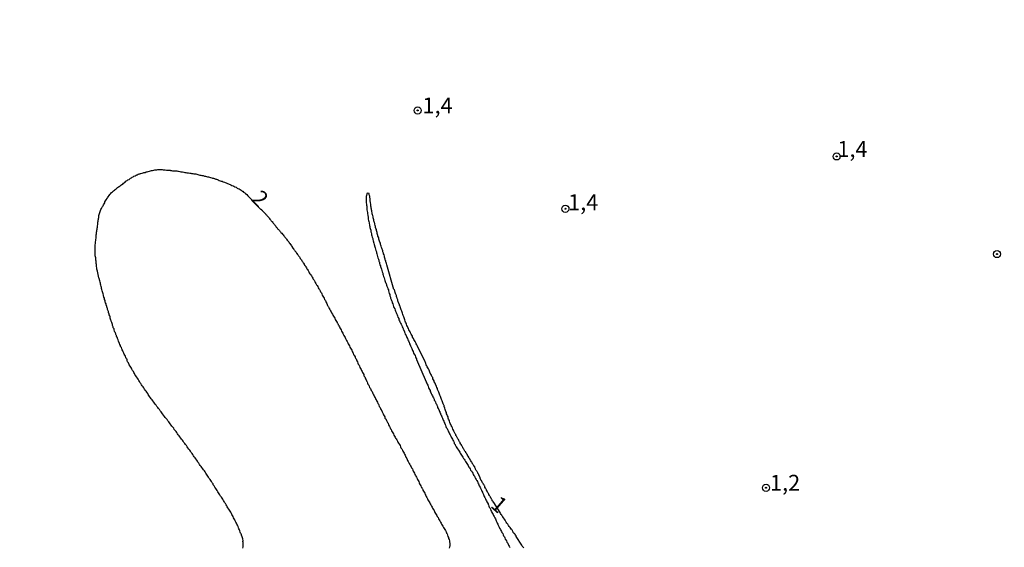
# Model space of a CAD drawing. Units: inches. Extents: x 192780 to 195189, y 1649350 to 1652125.
# Drawn here: x 194037 to 194191, y 1651571 to 1651654 of the extents above; entities that cross this region are included whole.
import ezdxf
from ezdxf.enums import TextEntityAlignment as Align

# ---------------------------------------------------------------- set-up
doc = ezdxf.new("R2010")
doc.units = ezdxf.units.IN
doc.header["$MEASUREMENT"] = 0
for name, color, linetype in [('IMAGEM', 7, 'Continuous'), ('V-CURVA_DE_NIVEL', 4, 'Continuous'), ('V-PONTO_DE_APARELHO', 4, 'Continuous'), ('V-TEXTO_DE_ALTIMETRIA', 7, 'Continuous')]:
    doc.layers.add(name, color=color, linetype=linetype)
picture_1 = doc.add_image_def('image1.jpg', size_in_pixel=(4015, 4626))

# ---------------------------------------------------------------- blocks, each defined once
blk = doc.blocks.new('805')
at = {"color": 0, "linetype": 'ByBlock', "lineweight": -2}
for radius in [0.562, 0.0806]:
    blk.add_circle((0, 0), radius, dxfattribs=at)

msp = doc.modelspace()

# ---------------------------------------------------------------- linework, layer by layer
at = {"layer": 'V-CURVA_DE_NIVEL'}
for points in [[(194071.62, 1651570.67), (194071.65, 1651570.87), (194071.65, 1651571.04), (194071.65, 1651571.21), (194071.65, 1651571.38), (194071.65, 1651571.55), (194071.63, 1651571.72), (194071.65, 1651571.9), (194071.63, 1651572.07), (194071.61, 1651572.17), (194071.57, 1651572.28), (194071.52, 1651572.45), (194071.46, 1651572.62), (194071.4, 1651572.66), (194071.4, 1651572.79), (194071.33, 1651572.92), (194071.27, 1651573.04), (194071.21, 1651573.21), (194071.14, 1651573.38), (194071.08, 1651573.55), (194071.01, 1651573.72), (194070.93, 1651573.9), (194070.89, 1651574.07), (194070.76, 1651574.28), (194070.67, 1651574.45), (194070.63, 1651574.62), (194070.5, 1651574.79), (194070.42, 1651574.96), (194070.38, 1651575.13), (194070.25, 1651575.3), (194070.16, 1651575.47), (194070.08, 1651575.64), (194069.99, 1651575.81), (194069.91, 1651575.98), (194069.82, 1651576.15), (194069.74, 1651576.32), (194069.61, 1651576.49), (194069.52, 1651576.66), (194069.4, 1651576.83), (194069.27, 1651577), (194069.18, 1651577.17), (194069.1, 1651577.34), (194069.01, 1651577.51), (194068.89, 1651577.68), (194068.76, 1651577.85), (194068.67, 1651578.02), (194068.57, 1651578.19), (194068.48, 1651578.36), (194068.38, 1651578.53), (194068.25, 1651578.7), (194068.12, 1651578.87), (194067.99, 1651579.04), (194067.88, 1651579.21), (194067.78, 1651579.38), (194067.69, 1651579.55), (194067.59, 1651579.73), (194067.48, 1651579.9), (194067.35, 1651580.07), (194067.23, 1651580.28), (194067.1, 1651580.45), (194066.97, 1651580.62), (194066.93, 1651580.79), (194066.8, 1651580.96), (194066.67, 1651581.13), (194066.59, 1651581.3), (194066.46, 1651581.47), (194066.33, 1651581.64), (194066.21, 1651581.81), (194066.12, 1651581.98), (194065.99, 1651582.15), (194065.91, 1651582.32), (194065.78, 1651582.49), (194065.69, 1651582.66), (194065.57, 1651582.83), (194065.44, 1651583), (194065.31, 1651583.17), (194065.18, 1651583.34), (194065.06, 1651583.51), (194064.93, 1651583.68), (194064.8, 1651583.85), (194064.69, 1651584.02), (194064.57, 1651584.19), (194064.48, 1651584.36), (194064.38, 1651584.53), (194064.25, 1651584.7), (194064.12, 1651584.87), (194063.99, 1651585.04), (194063.88, 1651585.21), (194063.78, 1651585.38), (194063.63, 1651585.56), (194063.52, 1651585.73), (194063.4, 1651585.9), (194063.29, 1651586.07), (194063.14, 1651586.26), (194062.99, 1651586.45), (194062.86, 1651586.62), (194062.76, 1651586.79), (194062.61, 1651586.96), (194062.5, 1651587.13), (194062.35, 1651587.3), (194062.35, 1651587.3), (194062.22, 1651587.47), (194062.12, 1651587.64), (194061.99, 1651587.81), (194061.86, 1651587.98), (194061.74, 1651588.15), (194061.61, 1651588.32), (194061.48, 1651588.49), (194061.37, 1651588.66), (194061.23, 1651588.83), (194061.12, 1651589), (194060.99, 1651589.17), (194060.84, 1651589.34), (194060.76, 1651589.51), (194060.61, 1651589.68), (194060.46, 1651589.85), (194060.35, 1651590.02), (194060.22, 1651590.19), (194060.1, 1651590.36), (194059.97, 1651590.53), (194059.84, 1651590.7), (194059.71, 1651590.87), (194059.57, 1651591.04), (194059.44, 1651591.21), (194059.31, 1651591.39), (194059.14, 1651591.6), (194058.99, 1651591.77), (194058.87, 1651591.94), (194058.76, 1651592.11), (194058.63, 1651592.28), (194058.5, 1651592.45), (194058.37, 1651592.62), (194058.25, 1651592.79), (194058.12, 1651592.96), (194057.99, 1651593.13), (194057.86, 1651593.3), (194057.74, 1651593.47), (194057.61, 1651593.64), (194057.48, 1651593.81), (194057.35, 1651593.98), (194057.23, 1651594.15), (194057.1, 1651594.32), (194056.97, 1651594.49), (194056.84, 1651594.66), (194056.74, 1651594.83), (194056.67, 1651595), (194056.53, 1651595.17), (194056.42, 1651595.34), (194056.29, 1651595.51), (194056.16, 1651595.68), (194056.08, 1651595.85), (194055.95, 1651596.02), (194055.82, 1651596.19), (194055.69, 1651596.36), (194055.57, 1651596.53), (194055.44, 1651596.7), (194055.38, 1651596.87), (194055.27, 1651597.04), (194055.18, 1651597.22), (194055.06, 1651597.39), (194054.93, 1651597.6), (194054.8, 1651597.77), (194054.67, 1651597.94), (194054.61, 1651598.11), (194054.5, 1651598.28), (194054.42, 1651598.45), (194054.29, 1651598.62), (194054.16, 1651598.79), (194054.1, 1651598.96), (194054.01, 1651599.13), (194053.91, 1651599.3), (194053.78, 1651599.47), (194053.72, 1651599.64), (194053.65, 1651599.81), (194053.52, 1651599.98), (194053.46, 1651600.15), (194053.44, 1651600.32), (194053.42, 1651600.38), (194053.33, 1651600.45), (194053.31, 1651600.49), (194053.25, 1651600.66), (194053.18, 1651600.83), (194053.06, 1651601), (194052.99, 1651601.17), (194052.93, 1651601.34), (194052.8, 1651601.51), (194052.76, 1651601.68), (194052.67, 1651601.85), (194052.59, 1651602.02), (194052.54, 1651602.19), (194052.42, 1651602.36), (194052.4, 1651602.53), (194052.29, 1651602.7), (194052.23, 1651602.87), (194052.16, 1651603.05), (194052.1, 1651603.22), (194052.03, 1651603.39), (194051.93, 1651603.6), (194051.91, 1651603.77), (194051.84, 1651603.81), (194051.84, 1651603.9), (194051.84, 1651603.9), (194051.78, 1651603.94), (194051.76, 1651604.11), (194051.72, 1651604.17), (194051.67, 1651604.26), (194051.65, 1651604.28), (194051.65, 1651604.34), (194051.63, 1651604.45), (194051.59, 1651604.51), (194051.52, 1651604.62), (194051.46, 1651604.79), (194051.4, 1651604.96), (194051.38, 1651605.13), (194051.33, 1651605.19), (194051.31, 1651605.24), (194051.27, 1651605.3), (194051.25, 1651605.47), (194051.21, 1651605.55), (194051.16, 1651605.64), (194051.14, 1651605.81), (194051.08, 1651605.98), (194051.01, 1651606.15), (194050.95, 1651606.32), (194050.93, 1651606.38), (194050.89, 1651606.49), (194050.85, 1651606.66), (194050.78, 1651606.83), (194050.76, 1651607), (194050.7, 1651607.17), (194050.63, 1651607.34), (194050.61, 1651607.51), (194050.59, 1651607.55), (194050.57, 1651607.57), (194050.54, 1651607.64), (194050.5, 1651607.68), (194050.5, 1651607.85), (194050.44, 1651607.98), (194050.37, 1651608.19), (194050.33, 1651608.36), (194050.31, 1651608.42), (194050.29, 1651608.49), (194050.25, 1651608.53), (194050.25, 1651608.7), (194050.18, 1651608.77), (194050.18, 1651608.85), (194050.14, 1651608.88), (194050.12, 1651609.05), (194050.06, 1651609.22), (194049.99, 1651609.39), (194049.97, 1651609.6), (194049.89, 1651609.77), (194049.86, 1651609.94), (194049.8, 1651610.11), (194049.8, 1651610.17), (194049.78, 1651610.19), (194049.74, 1651610.28), (194049.74, 1651610.45), (194049.67, 1651610.62), (194049.61, 1651610.79), (194049.55, 1651610.96), (194049.5, 1651611.13), (194049.48, 1651611.3), (194049.42, 1651611.47), (194049.4, 1651611.64), (194049.38, 1651611.81), (194049.33, 1651611.98), (194049.27, 1651612.15), (194049.23, 1651612.32), (194049.19, 1651612.49), (194049.14, 1651612.66), (194049.12, 1651612.83), (194049.08, 1651612.96), (194049.04, 1651613), (194049.01, 1651613.17), (194048.89, 1651613.68), (194048.76, 1651614.19), (194048.74, 1651614.36), (194048.7, 1651614.53), (194048.68, 1651614.71), (194048.63, 1651614.92), (194048.63, 1651615.09), (194048.61, 1651615.26), (194048.57, 1651615.43), (194048.55, 1651615.6), (194048.55, 1651615.77), (194048.5, 1651615.94), (194048.5, 1651616.11), (194048.5, 1651616.28), (194048.48, 1651616.45), (194048.44, 1651616.62), (194048.44, 1651616.79), (194048.44, 1651616.96), (194048.42, 1651617.13), (194048.42, 1651617.3), (194048.42, 1651617.47), (194048.42, 1651617.64), (194048.42, 1651617.81), (194048.42, 1651617.98), (194048.44, 1651618.13), (194048.44, 1651618.36), (194048.46, 1651618.53), (194048.46, 1651618.53), (194048.46, 1651618.71), (194048.5, 1651619.13), (194048.55, 1651619.43), (194048.57, 1651619.6), (194048.59, 1651619.73), (194048.59, 1651619.9), (194048.63, 1651620.07), (194048.63, 1651620.24), (194048.63, 1651620.36), (194048.68, 1651620.43), (194048.7, 1651620.62), (194048.72, 1651620.79), (194048.74, 1651620.96), (194048.76, 1651621.09), (194048.76, 1651621.26), (194048.82, 1651621.6), (194048.85, 1651621.73), (194048.85, 1651621.9), (194048.89, 1651622.07), (194048.89, 1651622.24), (194048.93, 1651622.32), (194048.95, 1651622.49), (194048.97, 1651622.62), (194049.01, 1651622.79), (194049.01, 1651622.96), (194049.14, 1651623.43), (194049.21, 1651623.6), (194049.27, 1651623.73), (194049.33, 1651623.9), (194049.4, 1651624.07), (194049.5, 1651624.24), (194049.57, 1651624.36), (194049.65, 1651624.49), (194049.7, 1651624.62), (194049.91, 1651624.96), (194049.95, 1651625.09), (194050.03, 1651625.26), (194050.16, 1651625.43), (194050.29, 1651625.6), (194050.35, 1651625.73), (194050.48, 1651625.9), (194050.59, 1651626.07), (194050.74, 1651626.24), (194050.8, 1651626.37), (194050.99, 1651626.54), (194051.14, 1651626.68), (194051.31, 1651626.83), (194051.44, 1651626.92), (194051.57, 1651627.02), (194051.7, 1651627.15), (194051.82, 1651627.26), (194051.95, 1651627.34), (194052.06, 1651627.43), (194052.21, 1651627.51), (194052.33, 1651627.6), (194052.46, 1651627.7), (194052.63, 1651627.81), (194052.74, 1651627.89), (194052.89, 1651628), (194053.01, 1651628.13), (194053.14, 1651628.19), (194053.25, 1651628.32), (194053.42, 1651628.43), (194053.57, 1651628.53), (194053.74, 1651628.62), (194053.86, 1651628.73), (194053.99, 1651628.79), (194054.1, 1651628.87), (194054.25, 1651628.96), (194054.37, 1651629.04), (194054.51, 1651629.11), (194054.68, 1651629.19), (194054.85, 1651629.3), (194054.89, 1651629.3), (194054.95, 1651629.32), (194055.02, 1651629.34), (194055.16, 1651629.43), (194055.31, 1651629.47), (194055.36, 1651629.47), (194055.36, 1651629.51), (194055.44, 1651629.51), (194055.54, 1651629.55), (194055.61, 1651629.57), (194055.78, 1651629.62), (194055.95, 1651629.66), (194056.08, 1651629.68), (194056.25, 1651629.72), (194056.42, 1651629.79), (194056.59, 1651629.83), (194056.76, 1651629.87), (194056.93, 1651629.91), (194057.1, 1651629.94), (194057.27, 1651630), (194057.44, 1651630.02), (194057.61, 1651630.06), (194057.78, 1651630.11), (194057.95, 1651630.11), (194058.08, 1651630.13), (194058.25, 1651630.15), (194058.42, 1651630.17), (194058.42, 1651630.17), (194058.59, 1651630.15), (194058.76, 1651630.15), (194058.93, 1651630.15), (194059.1, 1651630.13), (194059.27, 1651630.11), (194059.44, 1651630.11), (194059.61, 1651630.08), (194059.74, 1651630.06), (194059.91, 1651630.06), (194060.08, 1651630.06), (194060.18, 1651630.06), (194060.25, 1651630.02), (194060.42, 1651630.02), (194060.59, 1651629.98), (194060.76, 1651629.98), (194060.89, 1651629.98), (194061.06, 1651629.96), (194061.23, 1651629.94), (194061.4, 1651629.91), (194061.53, 1651629.89), (194061.7, 1651629.85), (194061.87, 1651629.83), (194062.04, 1651629.81), (194062.16, 1651629.81), (194062.34, 1651629.77), (194062.51, 1651629.7), (194062.68, 1651629.68), (194062.8, 1651629.66), (194062.93, 1651629.64), (194063.1, 1651629.64), (194063.27, 1651629.62), (194063.44, 1651629.6), (194063.57, 1651629.55), (194063.74, 1651629.55), (194063.91, 1651629.51), (194064.08, 1651629.49), (194064.21, 1651629.47), (194064.38, 1651629.43), (194064.55, 1651629.38), (194064.72, 1651629.34), (194064.85, 1651629.3), (194065.02, 1651629.26), (194065.19, 1651629.23), (194065.36, 1651629.21), (194065.48, 1651629.17), (194065.61, 1651629.15), (194065.74, 1651629.13), (194065.91, 1651629.09), (194066.08, 1651629.04), (194066.21, 1651629), (194066.38, 1651628.96), (194066.55, 1651628.92), (194066.72, 1651628.87), (194066.85, 1651628.83), (194066.97, 1651628.83), (194067.02, 1651628.79), (194067.1, 1651628.77), (194067.19, 1651628.75), (194067.27, 1651628.72), (194067.36, 1651628.68), (194067.48, 1651628.64), (194067.61, 1651628.58), (194067.74, 1651628.55), (194067.91, 1651628.45), (194068.08, 1651628.41), (194068.21, 1651628.36), (194068.38, 1651628.32), (194068.55, 1651628.23), (194068.72, 1651628.19), (194068.85, 1651628.15), (194069.02, 1651628.06), (194069.19, 1651627.98), (194069.36, 1651627.94), (194069.48, 1651627.87), (194069.61, 1651627.81), (194069.74, 1651627.77), (194069.91, 1651627.68), (194070.08, 1651627.62), (194070.21, 1651627.55), (194070.38, 1651627.47), (194070.55, 1651627.38), (194070.72, 1651627.26), (194070.85, 1651627.21), (194071.02, 1651627.13), (194071.19, 1651627.02), (194071.36, 1651626.92), (194071.42, 1651626.87), (194071.48, 1651626.81), (194071.52, 1651626.79), (194071.61, 1651626.75), (194071.74, 1651626.62), (194071.91, 1651626.53), (194072.04, 1651626.41), (194072.23, 1651626.26), (194072.4, 1651626.06), (194072.55, 1651625.9), (194072.61, 1651625.83), (194074.39, 1651623.94), (194074.48, 1651623.92), (194074.51, 1651623.89), (194074.51, 1651623.89), (194074.55, 1651623.9), (194074.57, 1651623.81), (194074.63, 1651623.74), (194074.67, 1651623.77), (194074.69, 1651623.68), (194074.93, 1651623.49), (194075.04, 1651623.36), (194075.16, 1651623.22), (194075.18, 1651623.17), (194075.23, 1651623.15), (194075.25, 1651623.11), (194075.27, 1651623.09), (194075.31, 1651623.07), (194075.4, 1651622.96), (194075.48, 1651622.83), (194075.53, 1651622.81), (194075.57, 1651622.75), (194075.63, 1651622.68), (194075.65, 1651622.66), (194075.69, 1651622.62), (194075.76, 1651622.51), (194075.88, 1651622.36), (194075.93, 1651622.3), (194076, 1651622.21), (194076.04, 1651622.19), (194076.08, 1651622.13), (194076.12, 1651622.07), (194076.17, 1651622.02), (194076.21, 1651621.98), (194076.31, 1651621.85), (194076.4, 1651621.73), (194076.48, 1651621.64), (194076.59, 1651621.51), (194076.65, 1651621.41), (194076.78, 1651621.26), (194076.84, 1651621.13), (194076.95, 1651621.04), (194077.01, 1651620.96), (194077.08, 1651620.87), (194077.16, 1651620.81), (194077.23, 1651620.77), (194077.23, 1651620.75), (194077.27, 1651620.68), (194077.33, 1651620.64), (194077.4, 1651620.6), (194077.44, 1651620.49), (194077.48, 1651620.45), (194077.55, 1651620.38), (194077.61, 1651620.28), (194077.72, 1651620.17), (194077.87, 1651620.02), (194077.93, 1651619.92), (194078.06, 1651619.77), (194078.14, 1651619.64), (194078.23, 1651619.55), (194078.33, 1651619.43), (194078.42, 1651619.34), (194078.48, 1651619.24), (194078.59, 1651619.09), (194078.65, 1651619), (194078.72, 1651618.92), (194078.82, 1651618.79), (194078.89, 1651618.66), (194078.99, 1651618.55), (194079.1, 1651618.41), (194079.16, 1651618.32), (194079.27, 1651618.19), (194079.33, 1651618.09), (194079.48, 1651617.81), (194079.57, 1651617.75), (194079.59, 1651617.7), (194079.65, 1651617.6), (194079.72, 1651617.51), (194079.8, 1651617.39), (194079.89, 1651617.3), (194079.99, 1651617.17), (194080.06, 1651617.05), (194080.12, 1651616.96), (194080.23, 1651616.83), (194080.31, 1651616.71), (194080.38, 1651616.6), (194080.5, 1651616.45), (194080.57, 1651616.34), (194080.63, 1651616.19), (194080.7, 1651616.15), (194080.72, 1651616.11), (194080.82, 1651615.96), (194080.89, 1651615.81), (194080.99, 1651615.7), (194081.04, 1651615.6), (194081.12, 1651615.49), (194081.16, 1651615.45), (194081.27, 1651615.32), (194081.27, 1651615.22), (194081.31, 1651615.19), (194081.36, 1651615.11), (194081.4, 1651615.07), (194081.52, 1651614.88), (194081.61, 1651614.71), (194081.65, 1651614.58), (194081.65, 1651614.58), (194081.76, 1651614.45), (194081.87, 1651614.28), (194081.97, 1651614.11), (194082.06, 1651613.94), (194082.16, 1651613.79), (194082.29, 1651613.6), (194082.4, 1651613.45), (194082.5, 1651613.26), (194082.59, 1651613.09), (194082.67, 1651612.92), (194082.8, 1651612.77), (194082.93, 1651612.58), (194082.99, 1651612.41), (194083.1, 1651612.24), (194083.18, 1651612.07), (194083.31, 1651611.94), (194083.38, 1651611.77), (194083.46, 1651611.6), (194083.57, 1651611.43), (194083.65, 1651611.3), (194083.74, 1651611.13), (194083.82, 1651610.96), (194083.95, 1651610.79), (194084.04, 1651610.62), (194084.1, 1651610.45), (194084.21, 1651610.28), (194084.31, 1651610.11), (194084.4, 1651609.94), (194084.46, 1651609.77), (194084.59, 1651609.6), (194084.67, 1651609.43), (194084.7, 1651609.3), (194084.8, 1651609.13), (194084.89, 1651608.96), (194084.93, 1651608.79), (194084.99, 1651608.75), (194085.04, 1651608.66), (194085.08, 1651608.62), (194085.12, 1651608.49), (194085.18, 1651608.32), (194085.31, 1651608.17), (194085.4, 1651607.98), (194085.48, 1651607.81), (194085.57, 1651607.64), (194085.7, 1651607.47), (194085.78, 1651607.3), (194085.85, 1651607.13), (194085.95, 1651606.96), (194086.08, 1651606.79), (194086.14, 1651606.62), (194086.25, 1651606.45), (194086.33, 1651606.28), (194086.44, 1651606.13), (194086.44, 1651606.08), (194086.51, 1651606.04), (194086.53, 1651605.94), (194086.55, 1651605.91), (194086.59, 1651605.89), (194086.59, 1651605.77), (194086.65, 1651605.7), (194086.72, 1651605.6), (194086.8, 1651605.43), (194086.84, 1651605.3), (194086.97, 1651605.13), (194087.06, 1651604.96), (194087.1, 1651604.79), (194087.23, 1651604.64), (194087.33, 1651604.45), (194087.4, 1651604.28), (194087.48, 1651604.11), (194087.59, 1651603.94), (194087.68, 1651603.77), (194087.74, 1651603.6), (194087.87, 1651603.43), (194087.89, 1651603.3), (194087.99, 1651603.13), (194088.12, 1651602.96), (194088.19, 1651602.79), (194088.25, 1651602.62), (194088.38, 1651602.45), (194088.44, 1651602.28), (194088.53, 1651602.11), (194088.63, 1651601.94), (194088.72, 1651601.77), (194088.78, 1651601.6), (194088.89, 1651601.43), (194088.91, 1651601.36), (194088.95, 1651601.3), (194089.01, 1651601.13), (194089.12, 1651600.98), (194089.12, 1651600.93), (194089.14, 1651600.91), (194089.25, 1651600.75), (194089.27, 1651600.74), (194089.27, 1651600.62), (194089.33, 1651600.55), (194089.4, 1651600.45), (194089.46, 1651600.28), (194089.55, 1651600.11), (194089.63, 1651599.94), (194089.63, 1651599.94), (194089.7, 1651599.77), (194089.74, 1651599.6), (194089.87, 1651599.45), (194089.95, 1651599.26), (194090.02, 1651599.09), (194090.12, 1651598.92), (194090.21, 1651598.75), (194090.25, 1651598.62), (194090.38, 1651598.45), (194090.44, 1651598.28), (194090.5, 1651598.11), (194090.61, 1651597.94), (194090.65, 1651597.77), (194090.76, 1651597.6), (194090.84, 1651597.43), (194090.89, 1651597.3), (194090.99, 1651597.13), (194091.04, 1651596.96), (194091.12, 1651596.87), (194091.14, 1651596.79), (194091.21, 1651596.62), (194091.27, 1651596.45), (194091.4, 1651596.28), (194091.46, 1651596.11), (194091.53, 1651595.94), (194091.65, 1651595.77), (194091.72, 1651595.6), (194091.8, 1651595.43), (194091.91, 1651595.3), (194091.97, 1651595.13), (194092.04, 1651594.96), (194092.16, 1651594.79), (194092.23, 1651594.62), (194092.29, 1651594.45), (194092.4, 1651594.3), (194092.44, 1651594.23), (194092.48, 1651594.11), (194092.53, 1651594.07), (194092.55, 1651594.06), (194092.55, 1651593.94), (194092.59, 1651593.92), (194092.63, 1651593.83), (194092.67, 1651593.77), (194092.76, 1651593.6), (194092.82, 1651593.43), (194092.93, 1651593.3), (194092.99, 1651593.13), (194093.06, 1651592.96), (194093.18, 1651592.79), (194093.23, 1651592.62), (194093.31, 1651592.45), (194093.44, 1651592.28), (194093.48, 1651592.11), (194093.57, 1651591.98), (194093.65, 1651591.81), (194093.7, 1651591.64), (194093.82, 1651591.47), (194093.91, 1651591.3), (194093.95, 1651591.13), (194094.08, 1651590.98), (194094.21, 1651590.75), (194094.23, 1651590.62), (194094.33, 1651590.45), (194094.44, 1651590.3), (194094.5, 1651590.07), (194094.55, 1651589.94), (194094.67, 1651589.77), (194094.74, 1651589.6), (194094.82, 1651589.43), (194094.93, 1651589.3), (194094.99, 1651589.13), (194095.06, 1651588.96), (194095.18, 1651588.79), (194095.27, 1651588.62), (194095.35, 1651588.45), (194095.44, 1651588.28), (194095.57, 1651588.11), (194095.61, 1651587.98), (194095.7, 1651587.85), (194095.82, 1651587.68), (194095.89, 1651587.51), (194095.95, 1651587.34), (194096.08, 1651587.19), (194096.21, 1651586.96), (194096.31, 1651586.79), (194096.4, 1651586.62), (194096.46, 1651586.45), (194096.59, 1651586.3), (194096.72, 1651586.07), (194096.74, 1651585.94), (194096.84, 1651585.77), (194096.95, 1651585.6), (194097.01, 1651585.43), (194097.1, 1651585.3), (194097.16, 1651585.13), (194097.25, 1651584.96), (194097.36, 1651584.79), (194097.44, 1651584.62), (194097.51, 1651584.45), (194097.61, 1651584.28), (194097.61, 1651584.28), (194097.72, 1651584.11), (194097.74, 1651583.98), (194097.87, 1651583.83), (194097.95, 1651583.64), (194098.04, 1651583.47), (194098.12, 1651583.3), (194098.25, 1651583.13), (194098.31, 1651582.96), (194098.38, 1651582.79), (194098.5, 1651582.62), (194098.57, 1651582.45), (194098.63, 1651582.28), (194098.76, 1651582.11), (194098.8, 1651581.98), (194098.89, 1651581.81), (194099.01, 1651581.64), (194099.08, 1651581.47), (194099.14, 1651581.3), (194099.27, 1651581.13), (194099.34, 1651580.96), (194099.38, 1651580.79), (194099.48, 1651580.62), (194099.59, 1651580.45), (194099.65, 1651580.28), (194099.72, 1651580.21), (194099.74, 1651580.15), (194099.8, 1651580.04), (194099.85, 1651579.98), (194099.87, 1651579.91), (194099.91, 1651579.81), (194099.99, 1651579.64), (194100.12, 1651579.47), (194100.19, 1651579.3), (194100.25, 1651579.13), (194100.38, 1651578.96), (194100.44, 1651578.79), (194100.5, 1651578.62), (194100.63, 1651578.45), (194100.7, 1651578.28), (194100.8, 1651578.11), (194100.89, 1651577.98), (194100.97, 1651577.81), (194101.06, 1651577.64), (194101.14, 1651577.47), (194101.27, 1651577.3), (194101.34, 1651577.13), (194101.42, 1651576.96), (194101.53, 1651576.79), (194101.65, 1651576.62), (194101.74, 1651576.45), (194101.8, 1651576.28), (194101.91, 1651576.11), (194101.99, 1651575.98), (194102.08, 1651575.81), (194102.16, 1651575.64), (194102.29, 1651575.49), (194102.38, 1651575.3), (194102.48, 1651575.13), (194102.55, 1651574.96), (194102.67, 1651574.79), (194102.76, 1651574.62), (194102.84, 1651574.45), (194102.93, 1651574.28), (194103.04, 1651574.13), (194103.14, 1651573.94), (194103.25, 1651573.77), (194103.36, 1651573.6), (194103.48, 1651573.45), (194103.57, 1651573.26), (194103.59, 1651573.09), (194103.63, 1651573.04), (194103.7, 1651572.94), (194103.78, 1651572.7), (194103.82, 1651572.53), (194103.91, 1651572.36), (194103.95, 1651572.19), (194104.04, 1651572.02), (194104.08, 1651571.85), (194104.08, 1651571.68), (194104.1, 1651571.62), (194104.14, 1651571.51), (194104.16, 1651571.34), (194104.14, 1651571.17), (194104.12, 1651571), (194104.08, 1651570.87), (194104.04, 1651570.7)], [(194115.74, 1651570.75), (194115.61, 1651570.87), (194115.52, 1651571), (194115.46, 1651571.13), (194114.54, 1651572.5), (194114.57, 1651572.62), (194114.48, 1651572.66), (194114.46, 1651572.66), (194114.44, 1651572.81), (194114.35, 1651572.83), (194114.33, 1651572.83), (194114.31, 1651572.96), (194114.23, 1651572.98), (194114.21, 1651573.04), (194114.1, 1651573.13), (194114.1, 1651573.19), (194114.06, 1651573.3), (194113.99, 1651573.38), (194113.97, 1651573.47), (194113.95, 1651573.53), (194113.87, 1651573.59), (194113.82, 1651573.64), (194113.74, 1651573.77), (194113.61, 1651573.94), (194113.48, 1651574.11), (194113.36, 1651574.26), (194113.23, 1651574.45), (194113.1, 1651574.62), (194112.97, 1651574.79), (194112.87, 1651574.96), (194112.82, 1651575.09), (194112.72, 1651575.26), (194112.59, 1651575.43), (194112.46, 1651575.6), (194112.36, 1651575.72), (194112.29, 1651575.85), (194112.21, 1651575.98), (194112.08, 1651576.15), (194112.04, 1651576.26), (194111.04, 1651577.86), (194110.93, 1651577.92), (194110.93, 1651578.02), (194110.87, 1651578.09), (194110.8, 1651578.13), (194110.8, 1651578.24), (194110.74, 1651578.32), (194110.7, 1651578.38), (194110.63, 1651578.53), (194110.55, 1651578.62), (194110.55, 1651578.7), (194110.48, 1651578.79), (194110.42, 1651578.87), (194110.38, 1651578.96), (194110.29, 1651579.09), (194110.27, 1651579.17), (194110.23, 1651579.21), (194110.19, 1651579.26), (194110.16, 1651579.34), (194110.12, 1651579.43), (194110.08, 1651579.47), (194110.06, 1651579.49), (194110.04, 1651579.53), (194109.99, 1651579.64), (194109.91, 1651579.77), (194109.89, 1651579.85), (194109.85, 1651579.94), (194109.78, 1651580), (194109.76, 1651580.11), (194109.65, 1651580.24), (194109.65, 1651580.36), (194109.63, 1651580.41), (194109.57, 1651580.45), (194109.53, 1651580.58), (194109.48, 1651580.66), (194109.44, 1651580.7), (194109.42, 1651580.72), (194109.4, 1651580.75), (194109.38, 1651580.83), (194109.36, 1651580.85), (194109.34, 1651580.87), (194109.27, 1651580.96), (194109.23, 1651581.09), (194109.23, 1651581.13), (194109.17, 1651581.17), (194109.14, 1651581.26), (194109.08, 1651581.32), (194109.02, 1651581.43), (194109.02, 1651581.43), (194108.97, 1651581.55), (194108.91, 1651581.62), (194108.89, 1651581.64), (194108.89, 1651581.77), (194108.89, 1651581.81), (194108.84, 1651581.85), (194108.8, 1651581.94), (194108.8, 1651582.02), (194108.76, 1651582.06), (194108.72, 1651582.11), (194108.67, 1651582.13), (194108.67, 1651582.24), (194108.67, 1651582.3), (194108.61, 1651582.34), (194108.55, 1651582.45), (194108.53, 1651582.53), (194108.46, 1651582.62), (194108.42, 1651582.68), (194108.38, 1651582.79), (194108.29, 1651582.89), (194108.19, 1651583.11), (194108.16, 1651583.15), (194108.04, 1651583.38), (194108.04, 1651583.47), (194107.93, 1651583.55), (194107.91, 1651583.62), (194107.89, 1651583.68), (194107.87, 1651583.73), (194107.8, 1651583.79), (194107.72, 1651583.96), (194107.7, 1651583.98), (194107.68, 1651584), (194107.65, 1651584), (194107.65, 1651584.11), (194107.59, 1651584.17), (194107.55, 1651584.23), (194107.44, 1651584.41), (194107.4, 1651584.47), (194107.27, 1651584.7), (194107.23, 1651584.79), (194107.14, 1651584.89), (194107.1, 1651585), (194107.01, 1651585.11), (194106.99, 1651585.15), (194106.95, 1651585.21), (194106.91, 1651585.26), (194106.89, 1651585.34), (194106.89, 1651585.38), (194106.8, 1651585.43), (194106.76, 1651585.56), (194106.7, 1651585.64), (194106.63, 1651585.68), (194106.63, 1651585.79), (194106.59, 1651585.81), (194106.55, 1651585.87), (194106.5, 1651585.92), (194106.46, 1651586.02), (194106.38, 1651586.11), (194106.33, 1651586.24), (194106.25, 1651586.34), (194106.16, 1651586.49), (194106.12, 1651586.62), (194106.06, 1651586.7), (194105.99, 1651586.79), (194105.95, 1651586.92), (194105.87, 1651587.04), (194105.78, 1651587.17), (194105.74, 1651587.3), (194105.65, 1651587.38), (194105.61, 1651587.47), (194105.57, 1651587.6), (194105.48, 1651587.73), (194105.4, 1651587.85), (194105.36, 1651587.98), (194105.27, 1651588.07), (194105.23, 1651588.19), (194105.21, 1651588.26), (194105.19, 1651588.28), (194105.1, 1651588.38), (194105.06, 1651588.53), (194104.97, 1651588.64), (194104.78, 1651589.04), (194104.72, 1651589.21), (194104.61, 1651589.39), (194104.53, 1651589.6), (194104.46, 1651589.77), (194104.36, 1651589.94), (194104.31, 1651590.11), (194104.21, 1651590.28), (194104.16, 1651590.45), (194104.08, 1651590.62), (194104.02, 1651590.79), (194103.95, 1651590.96), (194103.89, 1651591.13), (194103.87, 1651591.3), (194103.78, 1651591.47), (194103.74, 1651591.64), (194103.63, 1651591.81), (194103.61, 1651591.98), (194103.51, 1651592.15), (194103.51, 1651592.15), (194103.48, 1651592.32), (194103.4, 1651592.49), (194103.36, 1651592.66), (194103.31, 1651592.83), (194103.27, 1651592.91), (194103.23, 1651592.91), (194103.23, 1651593), (194103.23, 1651593.08), (194103.19, 1651593.17), (194103.1, 1651593.34), (194103.06, 1651593.51), (194102.97, 1651593.68), (194102.93, 1651593.85), (194102.84, 1651594.02), (194102.8, 1651594.19), (194102.72, 1651594.36), (194102.67, 1651594.53), (194102.59, 1651594.7), (194102.53, 1651594.87), (194102.46, 1651595.04), (194102.4, 1651595.21), (194102.33, 1651595.39), (194102.21, 1651595.6), (194102.19, 1651595.77), (194102.08, 1651595.94), (194102.04, 1651596.11), (194101.95, 1651596.28), (194101.89, 1651596.45), (194101.82, 1651596.62), (194101.7, 1651596.79), (194101.65, 1651596.96), (194101.57, 1651597.13), (194101.48, 1651597.3), (194101.44, 1651597.47), (194101.31, 1651597.64), (194101.25, 1651597.81), (194101.18, 1651597.98), (194101.06, 1651598.15), (194101.01, 1651598.32), (194100.93, 1651598.49), (194100.87, 1651598.66), (194100.76, 1651598.83), (194100.67, 1651599), (194100.59, 1651599.17), (194100.52, 1651599.34), (194100.42, 1651599.51), (194100.35, 1651599.68), (194100.29, 1651599.85), (194100.27, 1651599.94), (194099.05, 1651602.41), (194099.06, 1651602.42), (194099.01, 1651602.51), (194098.95, 1651602.58), (194098.93, 1651602.62), (194098.86, 1651602.79), (194098.8, 1651602.96), (194098.67, 1651603.13), (194098.59, 1651603.3), (194098.5, 1651603.47), (194098.42, 1651603.64), (194098.29, 1651603.81), (194098.25, 1651603.98), (194098.16, 1651604.15), (194098.04, 1651604.32), (194097.95, 1651604.49), (194097.91, 1651604.66), (194097.78, 1651604.83), (194097.7, 1651605), (194097.65, 1651605.17), (194097.53, 1651605.34), (194097.48, 1651605.51), (194097.4, 1651605.68), (194097.31, 1651605.85), (194097.27, 1651606.02), (194097.18, 1651606.19), (194097.14, 1651606.36), (194097.08, 1651606.53), (194097.01, 1651606.7), (194096.95, 1651606.87), (194096.89, 1651607.05), (194096.8, 1651607.22), (194096.76, 1651607.39), (194096.7, 1651607.6), (194096.63, 1651607.77), (194096.57, 1651607.94), (194096.5, 1651608.11), (194096.46, 1651608.28), (194096.38, 1651608.45), (194096.36, 1651608.62), (194096.31, 1651608.68), (194096.25, 1651608.79), (194096.25, 1651608.96), (194096.21, 1651609), (194096.19, 1651609.04), (194096.14, 1651609.11), (194095.99, 1651609.56), (194095.97, 1651609.68), (194095.93, 1651609.79), (194095.89, 1651609.81), (194095.87, 1651609.9), (194095.87, 1651609.9), (194095.87, 1651609.98), (194095.83, 1651610.06), (194095.74, 1651610.24), (194095.74, 1651610.36), (194095.68, 1651610.49), (194095.63, 1651610.58), (194095.61, 1651610.66), (194095.61, 1651610.75), (194095.57, 1651610.77), (194095.55, 1651610.88), (194095.48, 1651611), (194095.48, 1651611.13), (194095.44, 1651611.22), (194095.44, 1651611.26), (194095.38, 1651611.3), (194095.33, 1651611.32), (194094.24, 1651615.22), (194094.19, 1651615.39), (194094.12, 1651615.56), (194094.1, 1651615.68), (194094.06, 1651615.81), (194093.99, 1651615.94), (194093.99, 1651616.11), (194093.87, 1651616.41), (194093.87, 1651616.58), (194093.82, 1651616.75), (194093.74, 1651616.92), (194093.72, 1651616.98), (194093.7, 1651617.05), (194093.63, 1651617.22), (194093.61, 1651617.39), (194093.55, 1651617.56), (194093.48, 1651617.68), (194093.46, 1651617.81), (194093.42, 1651617.94), (194093.35, 1651618.11), (194093.29, 1651618.28), (194093.25, 1651618.41), (194093.23, 1651618.58), (194093.16, 1651618.75), (194093.1, 1651618.92), (194093.06, 1651619.05), (194092.99, 1651619.22), (194092.97, 1651619.39), (194092.91, 1651619.56), (194092.84, 1651619.68), (194092.84, 1651619.81), (194092.78, 1651619.94), (194092.72, 1651620.11), (194092.7, 1651620.28), (194092.65, 1651620.41), (194092.61, 1651620.58), (194092.59, 1651620.75), (194092.53, 1651620.92), (194092.48, 1651621.05), (194092.46, 1651621.22), (194092.4, 1651621.39), (194092.36, 1651621.56), (194092.33, 1651621.68), (194092.31, 1651621.81), (194092.29, 1651621.87), (194092.27, 1651621.94), (194092.21, 1651622.11), (194092.21, 1651622.28), (194092.14, 1651622.41), (194092.08, 1651622.58), (194092.08, 1651622.75), (194092.02, 1651622.92), (194091.97, 1651623.05), (194091.95, 1651623.22), (194091.95, 1651623.39), (194091.89, 1651623.56), (194091.87, 1651623.68), (194091.82, 1651623.81), (194091.82, 1651623.94), (194091.8, 1651624.11), (194091.76, 1651624.28), (194091.74, 1651624.41), (194091.7, 1651624.58), (194091.7, 1651624.75), (194091.68, 1651624.92), (194091.63, 1651625.3), (194091.61, 1651625.39), (194091.61, 1651625.51), (194091.61, 1651625.6), (194091.59, 1651625.73), (194091.59, 1651625.85), (194091.55, 1651625.98), (194091.53, 1651626.07), (194091.48, 1651626.19), (194091.48, 1651626.28), (194091.46, 1651626.39), (194091.44, 1651626.41), (194091.15, 1651626.46), (194091.01, 1651625.93), (194090.97, 1651625.9), (194090.97, 1651625.73), (194090.97, 1651625.56), (194090.97, 1651625.34), (194090.97, 1651625.17), (194090.97, 1651625.17), (194090.99, 1651624.96), (194091.04, 1651624.75), (194091.04, 1651624.58), (194091.1, 1651624.41), (194091.1, 1651624.24), (194091.12, 1651624.02), (194091.12, 1651623.85), (194091.16, 1651623.64), (194091.18, 1651623.43), (194091.18, 1651623.26), (194091.25, 1651622.92), (194091.31, 1651622.71), (194091.31, 1651622.54), (194091.33, 1651622.36), (194091.38, 1651622.15), (194091.42, 1651621.98), (194091.44, 1651621.81), (194091.53, 1651621.39), (194091.57, 1651621.22), (194091.59, 1651621.05), (194091.63, 1651620.88), (194091.7, 1651620.66), (194091.7, 1651620.49), (194091.74, 1651620.38), (194091.78, 1651620.28), (194091.82, 1651620.07), (194091.85, 1651619.9), (194091.89, 1651619.73), (194091.95, 1651619.56), (194092.02, 1651619.34), (194092.06, 1651619.17), (194092.08, 1651618.96), (194092.21, 1651618.58), (194092.23, 1651618.41), (194092.33, 1651618.02), (194092.4, 1651617.85), (194092.46, 1651617.64), (194092.53, 1651617.43), (194092.59, 1651617.26), (194092.61, 1651617.09), (194092.65, 1651616.92), (194092.72, 1651616.71), (194092.78, 1651616.53), (194092.84, 1651616.32), (194092.91, 1651616.11), (194092.93, 1651616.06), (194092.97, 1651615.94), (194092.97, 1651615.77), (194093.04, 1651615.68), (194093.08, 1651615.6), (194093.1, 1651615.39), (194093.16, 1651615.22), (194093.23, 1651615.05), (194093.25, 1651614.88), (194093.29, 1651614.81), (194093.35, 1651614.66), (194093.38, 1651614.49), (194093.46, 1651614.28), (194093.51, 1651614.07), (194093.59, 1651613.9), (194093.61, 1651613.73), (194093.68, 1651613.56), (194093.74, 1651613.34), (194093.8, 1651613.17), (194093.87, 1651612.96), (194093.93, 1651612.75), (194093.99, 1651612.58), (194094.04, 1651612.41), (194094.08, 1651612.32), (194094.12, 1651612.24), (194094.19, 1651612.02), (194094.25, 1651611.85), (194094.33, 1651611.64), (194094.38, 1651611.43), (194094.48, 1651611.26), (194094.5, 1651611.09), (194094.55, 1651610.92), (194094.59, 1651610.7), (194094.7, 1651610.53), (194094.72, 1651610.32), (194094.84, 1651610.11), (194094.84, 1651609.94), (194094.89, 1651609.85), (194094.93, 1651609.77), (194094.97, 1651609.6), (194095.08, 1651609.39), (194095.1, 1651609.22), (194095.16, 1651609.05), (194095.23, 1651608.88), (194095.31, 1651608.66), (194095.35, 1651608.49), (194095.48, 1651608.28), (194095.53, 1651608.07), (194095.61, 1651607.9), (194095.68, 1651607.73), (194095.74, 1651607.56), (194095.85, 1651607.34), (194095.89, 1651607.17), (194095.99, 1651606.96), (194096.1, 1651606.75), (194096.1, 1651606.75), (194096.12, 1651606.58), (194096.25, 1651606.41), (194096.29, 1651606.24), (194096.38, 1651606.02), (194096.5, 1651605.85), (194096.57, 1651605.64), (194096.63, 1651605.43), (194096.76, 1651605.28), (194096.78, 1651605.21), (194096.8, 1651605.09), (194096.84, 1651605.05), (194096.87, 1651605.04), (194096.89, 1651604.87), (194096.95, 1651604.83), (194096.95, 1651604.74), (194097.01, 1651604.7), (194097.01, 1651604.64), (194097.06, 1651604.53), (194097.14, 1651604.32), (194097.27, 1651604.11), (194097.31, 1651603.94), (194097.4, 1651603.77), (194097.48, 1651603.6), (194097.53, 1651603.39), (194097.65, 1651603.24), (194097.74, 1651603), (194097.78, 1651602.89), (194097.82, 1651602.79), (194097.91, 1651602.62), (194097.97, 1651602.45), (194098.04, 1651602.28), (194098.16, 1651602.07), (194098.21, 1651601.9), (194098.29, 1651601.73), (194098.38, 1651601.56), (194098.44, 1651601.34), (194098.55, 1651601.17), (194098.67, 1651600.96), (194098.76, 1651600.75), (194098.8, 1651600.58), (194098.91, 1651600.41), (194098.91, 1651600.32), (194100.4, 1651596.79), (194100.42, 1651596.72), (194100.51, 1651596.68), (194100.53, 1651596.62), (194100.55, 1651596.45), (194100.67, 1651596.28), (194100.72, 1651596.11), (194100.8, 1651595.94), (194100.84, 1651595.77), (194100.93, 1651595.6), (194101.04, 1651595.43), (194101.06, 1651595.3), (194101.16, 1651595.13), (194101.23, 1651594.96), (194101.31, 1651594.79), (194101.4, 1651594.62), (194101.44, 1651594.45), (194101.57, 1651594.3), (194101.65, 1651594.07), (194101.7, 1651593.94), (194101.82, 1651593.77), (194101.87, 1651593.6), (194101.95, 1651593.43), (194102.02, 1651593.3), (194102.08, 1651593.13), (194102.21, 1651592.96), (194102.21, 1651592.79), (194102.33, 1651592.64), (194102.36, 1651592.59), (194102.38, 1651592.49), (194102.42, 1651592.45), (194102.42, 1651592.42), (194102.46, 1651592.38), (194102.46, 1651592.28), (194102.46, 1651592.21), (194102.55, 1651592.13), (194102.57, 1651592.11), (194102.59, 1651592.11), (194102.59, 1651591.98), (194102.59, 1651591.92), (194102.65, 1651591.9), (194102.67, 1651591.81), (194102.72, 1651591.64), (194102.76, 1651591.6), (194102.78, 1651591.55), (194102.82, 1651591.51), (194102.84, 1651591.47), (194102.89, 1651591.3), (194102.97, 1651591.13), (194103.06, 1651590.96), (194103.1, 1651590.79), (194103.21, 1651590.62), (194103.27, 1651590.45), (194103.36, 1651590.28), (194103.42, 1651590.11), (194103.44, 1651589.98), (194103.53, 1651589.81), (194103.57, 1651589.64), (194103.57, 1651589.64), (194103.7, 1651589.49), (194103.78, 1651589.3), (194103.85, 1651589.13), (194103.95, 1651588.96), (194104.04, 1651588.79), (194104.08, 1651588.62), (194104.21, 1651588.47), (194104.29, 1651588.28), (194104.36, 1651588.11), (194104.46, 1651587.98), (194104.53, 1651587.81), (194104.59, 1651587.64), (194104.72, 1651587.49), (194104.8, 1651587.3), (194104.84, 1651587.13), (194104.97, 1651586.98), (194104.99, 1651586.93), (194105.04, 1651586.83), (194105.1, 1651586.75), (194105.14, 1651586.62), (194105.23, 1651586.45), (194105.36, 1651586.3), (194105.48, 1651586.07), (194105.59, 1651585.94), (194105.7, 1651585.77), (194105.78, 1651585.6), (194105.87, 1651585.43), (194105.99, 1651585.3), (194106.08, 1651585.13), (194106.19, 1651584.96), (194106.29, 1651584.79), (194106.38, 1651584.66), (194106.5, 1651584.49), (194106.59, 1651584.32), (194106.72, 1651584.15), (194106.8, 1651583.98), (194106.89, 1651583.81), (194107.01, 1651583.66), (194107.14, 1651583.43), (194107.23, 1651583.3), (194107.31, 1651583.13), (194107.4, 1651582.96), (194107.53, 1651582.81), (194107.65, 1651582.62), (194107.74, 1651582.45), (194107.82, 1651582.28), (194107.91, 1651582.11), (194108.02, 1651581.98), (194108.08, 1651581.81), (194108.16, 1651581.64), (194108.29, 1651581.49), (194108.34, 1651581.36), (194108.38, 1651581.3), (194108.46, 1651581.13), (194108.53, 1651580.96), (194108.63, 1651580.79), (194108.67, 1651580.62), (194108.76, 1651580.45), (194108.89, 1651580.28), (194108.93, 1651580.11), (194109.02, 1651580), (194109.1, 1651579.81), (194109.14, 1651579.64), (194109.27, 1651579.47), (194109.27, 1651579.42), (194109.31, 1651579.3), (194109.4, 1651579.13), (194109.48, 1651578.96), (194109.55, 1651578.79), (194109.65, 1651578.62), (194109.74, 1651578.45), (194109.8, 1651578.28), (194109.91, 1651578.11), (194109.97, 1651577.98), (194110.04, 1651577.81), (194110.14, 1651577.64), (194110.14, 1651577.55), (194110.19, 1651577.47), (194110.29, 1651577.3), (194110.33, 1651577.13), (194110.42, 1651577), (194110.55, 1651576.79), (194110.59, 1651576.62), (194110.67, 1651576.45), (194110.76, 1651576.28), (194110.84, 1651576.11), (194110.93, 1651575.98), (194111.02, 1651575.81), (194111.1, 1651575.64), (194111.19, 1651575.47), (194111.31, 1651575.3), (194111.38, 1651575.13), (194111.44, 1651574.96), (194111.53, 1651574.79), (194111.57, 1651574.62), (194111.7, 1651574.45), (194111.74, 1651574.28), (194111.82, 1651574.11), (194111.91, 1651573.98), (194111.95, 1651573.81), (194111.95, 1651573.81), (194112.08, 1651573.64), (194112.16, 1651573.47), (194112.23, 1651573.3), (194112.33, 1651573.15), (194112.4, 1651573.02), (194112.44, 1651572.96), (194112.53, 1651572.79), (194112.59, 1651572.62), (194112.7, 1651572.45), (194112.76, 1651572.28), (194112.84, 1651572.11), (194112.93, 1651571.98), (194113.02, 1651571.81), (194113.1, 1651571.64), (194113.23, 1651571.47), (194113.29, 1651571.3), (194113.33, 1651571.13), (194113.44, 1651571), (194113.51, 1651570.87), (194113.57, 1651570.79)]]:
    msp.add_lwpolyline(points, dxfattribs=at)

# ---------------------------------------------------------------- block references
at = {"layer": 'V-PONTO_DE_APARELHO', "xscale": 0.999998301267624, "yscale": 0.999998301267624, "zscale": 0.999998301267624}
for p in [(194099.08, 1651639.45), (194164.91, 1651632.23), (194122.29, 1651624), (194190.1, 1651616.89), (194153.81, 1651580.17)]:
    msp.add_blockref('805', p, dxfattribs=at)

# ---------------------------------------------------------------- texts
at = {"layer": 'V-TEXTO_DE_ALTIMETRIA'}
for s, p in [('1,4', (194099.84, 1651638.2)), ('1,4', (194165.02, 1651631.37)), ('1,4', (194122.72, 1651623)), ('1,2', (194154.44, 1651578.92))]:
    msp.add_text(s, height=2.5, dxfattribs=at).set_placement(p, align=Align.BOTTOM_LEFT)
for s, rotation, p in [('2', 315, (194072.23, 1651624.86)), ('1', 319, (194109.86, 1651576.64))]:
    msp.add_text(s, height=2.5, rotation=rotation, dxfattribs=at).set_placement(p, align=Align.BOTTOM_LEFT)

# ---------------------------------------------------------------- referenced raster images: frames only (the image files are external)
at = {"layer": 'IMAGEM'}
image = msp.add_image(picture_1, insert=(192782.03, 1649351.76), size_in_units=(2406.79, 2773.05), dxfattribs=at)
image.dxf.flags = 7

doc.saveas('drawing.dxf')
